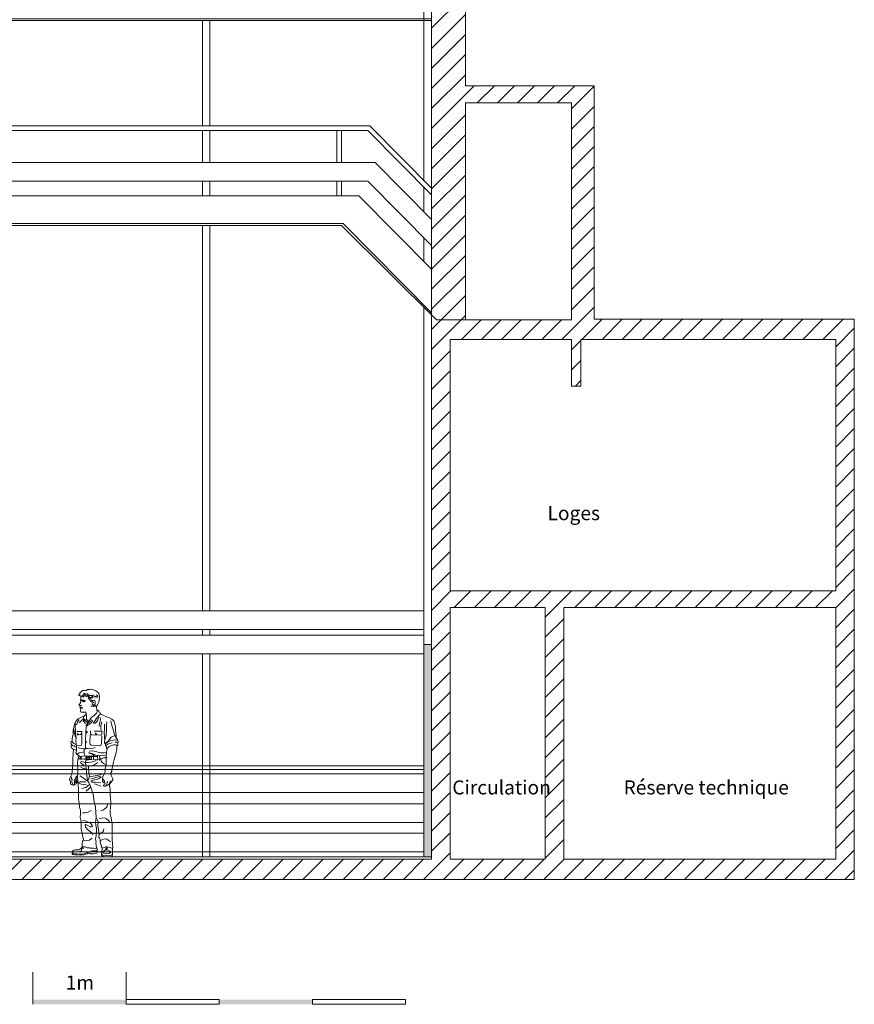
# Model space of a CAD drawing. Units: centimetres. Extents: x -10374 to -7252, y -1322 to 542.
# Drawn here: x -8148 to -7252, y -1322 to -265 of the extents above; entities that cross this region are included whole.
import ezdxf

# ---------------------------------------------------------------- set-up
doc = ezdxf.new("R2010")
doc.units = ezdxf.units.CM
doc.header["$LTSCALE"] = 0.508
for name, color, linetype, lineweight in [('legende', 7, 'Continuous', 5), ('Murs', 7, 'Continuous', 35), ('P1-Layer 1', 7, 'Continuous', 18), ('passerelles', 7, 'Continuous', 5), ('plancher', 7, 'Continuous', 5), ('portes coulissantes', 7, 'Continuous', 13)]:
    doc.layers.add(name, color=color, linetype=linetype, lineweight=lineweight)
doc.styles.add('Arial', font='arial.ttf')

# ---------------------------------------------------------------- blocks, each defined once
blk = doc.blocks.new('Groupe-108-1')
at = {"layer": 'P1-Layer 1', "color": 5, "lineweight": 5, "true_color": 0x0000ff}
for p, q in [((-2099.1, 686), (-2099.2, 690.5)), ((-2096, 686.1), (-2096.3, 690.9)), ((-2154.6, 685.1), (-2155.5, 686.1)), ((-2136.1, 684.4), (-2133.4, 681.6)), ((-2099.2, 682.2), (-2095.9, 682.2)), ((-2098.9, 684.1), (-2098.9, 681.9)), ((-2098.8, 681.4), (-2095.9, 681.4)), ((-2097.5, 681.4), (-2097.5, 679.8)), ((-2097.2, 681), (-2097.2, 679.7)), ((-2095.9, 682), (-2095.9, 684.7)), ((-2073, 679.9), (-2078.3, 671.6))]:
    blk.add_line(p, q, dxfattribs=at)
at = {"layer": 'P1-Layer 1', "color": 5, "lineweight": 5, "true_color": 0x0000ff, "flags": 128}
for points in [[(-2145.1, 693.6), (-2143.1, 696.8), (-2143.1, 696.8), (-2141.9, 700.1), (-2141.9, 700.1), (-2140.7, 703.2), (-2140.7, 703.2), (-2139.3, 705.8), (-2139.3, 705.8), (-2137.3, 707.9), (-2137.3, 707.9), (-2133.8, 709.2), (-2133.8, 709.2), (-2131.1, 709.7), (-2131.1, 709.7), (-2127.7, 709.9), (-2127.7, 709.9), (-2124.3, 710.1), (-2124.3, 710.1), (-2121.8, 710.4), (-2121.8, 710.4), (-2120.5, 710.4)], [(-2137.4, 704.7), (-2135, 705.1), (-2135, 705.1), (-2130.4, 706.6), (-2130.4, 706.6), (-2125.5, 708), (-2125.5, 708), (-2122.2, 708.8), (-2122.2, 708.8), (-2119, 710.7), (-2119, 710.7), (-2117, 712), (-2117, 712), (-2115.2, 712.5), (-2115.2, 712.5), (-2114.3, 712.2), (-2114.3, 712.2), (-2114.7, 711.3), (-2114.7, 711.3), (-2114.8, 710), (-2114.8, 710), (-2114.6, 709.2), (-2114.6, 709.2), (-2114.5, 710.8), (-2114.5, 710.8), (-2114, 712.2), (-2114, 712.2), (-2112.6, 712.4), (-2112.6, 712.4), (-2111.4, 712.3), (-2111.4, 712.3), (-2110.9, 711.9), (-2110.9, 711.9), (-2110.7, 711.3), (-2110.7, 711.3), (-2111.4, 711.1), (-2111.4, 711.1), (-2111.8, 709.8), (-2111.8, 709.8), (-2111.7, 708.1), (-2111.7, 708.1), (-2111.3, 706.4), (-2111.3, 706.4), (-2110.7, 704.9), (-2110.7, 704.9), (-2109.4, 702.8), (-2109.4, 702.8), (-2108.4, 701.4), (-2108.4, 701.4), (-2107.7, 700.9), (-2107.7, 700.9), (-2108.3, 700.2), (-2108.3, 700.2), (-2109.1, 700), (-2109.1, 700), (-2110.2, 699.6), (-2110.2, 699.6), (-2111.7, 700.6), (-2111.7, 700.6), (-2112.5, 701.5), (-2112.5, 701.5), (-2113.1, 703.4), (-2113.1, 703.4), (-2113.7, 706.3)], [(-2110.2, 699.7), (-2110.7, 699), (-2110.7, 699), (-2111.7, 698.9), (-2111.7, 698.9), (-2112.9, 699.1), (-2112.9, 699.1), (-2114.6, 701.3), (-2114.6, 701.3), (-2115.9, 703.9), (-2115.9, 703.9), (-2116.5, 706.1), (-2116.5, 706.1), (-2117, 708.3), (-2117, 708.3), (-2116.8, 710.7)], [(-2110.8, 711.3), (-2107.2, 711.2), (-2107.2, 711.2), (-2102, 710.1), (-2102, 710.1), (-2095.8, 708.4), (-2095.8, 708.4), (-2090.2, 706.8), (-2090.2, 706.8), (-2086.8, 706.1), (-2086.8, 706.1), (-2083.5, 705.8), (-2083.5, 705.8), (-2081.6, 704.9), (-2081.6, 704.9), (-2078.7, 705.3), (-2078.7, 705.3), (-2075.3, 707), (-2075.3, 707), (-2074, 706.9), (-2074, 706.9), (-2070.1, 704)], [(-2120.9, 707.7), (-2120.7, 706.7), (-2120.7, 706.7), (-2119.9, 705.3), (-2119.9, 705.3), (-2118.1, 703.8), (-2118.1, 703.8), (-2116.1, 702.1), (-2116.1, 702.1), (-2114.8, 701.2), (-2114.8, 701.2), (-2113.8, 699.5), (-2113.8, 699.5), (-2113.2, 698.7), (-2113.2, 698.7), (-2113.7, 698.1), (-2113.7, 698.1), (-2114.8, 698.1), (-2114.8, 698.1), (-2117.5, 698.5), (-2117.5, 698.5), (-2119.7, 699.3), (-2119.7, 699.3), (-2122.9, 699.8), (-2122.9, 699.8), (-2128.3, 700.1), (-2128.3, 700.1), (-2132, 700.3), (-2132, 700.3), (-2135.5, 700.5), (-2135.5, 700.5), (-2136.3, 700.1)], [(-2134.2, 666.9), (-2131.2, 666.5), (-2131.2, 666.5), (-2126.9, 666.8), (-2126.9, 666.8), (-2123.1, 667), (-2123.1, 667), (-2119.6, 667.4), (-2119.6, 667.4), (-2115.9, 667.2), (-2115.9, 667.2), (-2112.5, 667.7), (-2112.5, 667.7), (-2110.7, 667.9), (-2110.7, 667.9), (-2107.8, 668), (-2107.8, 668), (-2105, 667.8), (-2105, 667.8), (-2103.1, 667.3), (-2103.1, 667.3), (-2101.5, 668.2), (-2101.5, 668.2), (-2100.1, 670), (-2100.1, 670), (-2099.3, 671.4), (-2099.3, 671.4), (-2099.4, 674.8), (-2099.4, 674.8), (-2099.7, 677.4), (-2099.7, 677.4), (-2099.6, 678.7), (-2099.6, 678.7), (-2099.4, 680.9), (-2099.4, 680.9), (-2099.6, 683.5), (-2099.6, 683.5), (-2100, 685.6), (-2100, 685.6), (-2100.3, 686.7), (-2100.3, 686.7), (-2100.5, 687.8), (-2100.5, 687.8), (-2101.1, 686.3), (-2101.1, 686.3), (-2102, 684.5), (-2102, 684.5), (-2102.7, 681.6), (-2102.7, 681.6), (-2103, 680.9), (-2103, 680.9), (-2103.1, 682), (-2103.1, 682), (-2102.5, 684.3), (-2102.5, 684.3), (-2101.7, 686.5), (-2101.7, 686.5), (-2100.5, 688.6), (-2100.5, 688.6), (-2100.2, 691.3), (-2100.2, 691.3), (-2099.9, 693.6), (-2099.9, 693.6), (-2100.2, 695.5), (-2100.2, 695.5), (-2100.5, 698.3), (-2100.5, 698.3), (-2100.8, 700.1)], [(-2133.7, 697.9), (-2128.6, 697.9), (-2128.6, 697.9), (-2124.4, 697.7), (-2124.4, 697.7), (-2120.7, 697.8), (-2120.7, 697.8), (-2118, 698.1), (-2118, 698.1), (-2116.9, 698.4)], [(-2107.6, 700.8), (-2103.3, 700.1), (-2103.3, 700.1), (-2098.4, 699.9), (-2098.4, 699.9), (-2094.2, 699.9), (-2094.2, 699.9), (-2090.6, 699.7), (-2090.6, 699.7), (-2087.1, 699), (-2087.1, 699), (-2085, 698.4), (-2085, 698.4), (-2082.9, 698.7), (-2082.9, 698.7), (-2080.2, 697.6), (-2080.2, 697.6), (-2076.9, 696), (-2076.9, 696), (-2075, 695.7), (-2075, 695.7), (-2072.6, 695.8)], [(-2103.6, 700.1), (-2103.2, 697.6), (-2103.2, 697.6), (-2103.2, 694.7), (-2103.2, 694.7), (-2103.4, 692.1), (-2103.4, 692.1), (-2104.1, 689.8), (-2104.1, 689.8), (-2104.8, 686.7), (-2104.8, 686.7), (-2105.1, 684.7), (-2105.1, 684.7), (-2104.9, 681.6)], [(-2096.5, 693), (-2096.8, 694.8), (-2096.8, 694.8), (-2097.8, 696.8), (-2097.8, 696.8), (-2097.6, 699.5), (-2097.6, 699.5), (-2098.2, 700.9)], [(-2095.8, 693.9), (-2094.1, 694.4), (-2094.1, 694.4), (-2092.8, 695.5), (-2092.8, 695.5), (-2091.7, 696.9), (-2091.7, 696.9), (-2091.1, 698.2), (-2091.1, 698.2), (-2090.7, 699.2)], [(-2069.3, 697.3), (-2069.1, 698.2), (-2069.1, 698.2), (-2070.6, 698.5), (-2070.6, 698.5), (-2072.8, 698.1), (-2072.8, 698.1), (-2074.9, 696.6)], [(-2072.9, 704.4), (-2069.5, 702.9), (-2069.5, 702.9), (-2068.2, 701.4), (-2068.2, 701.4), (-2068.2, 700.3)], [(-2072.5, 701.3), (-2068.3, 700.3), (-2068.3, 700.3), (-2067.4, 699.3), (-2067.4, 699.3), (-2067.3, 697.6), (-2067.3, 697.6), (-2068.4, 696.6)], [(-2072.2, 695.7), (-2071.2, 696.9), (-2071.2, 696.9), (-2071, 698.3)], [(-2069.5, 702.9), (-2069.9, 703.8), (-2069.9, 703.8), (-2067.8, 703.5), (-2067.8, 703.5), (-2064, 704), (-2064, 704), (-2059.1, 704), (-2059.1, 704), (-2053.8, 704.3), (-2053.8, 704.3), (-2050, 704.9), (-2050, 704.9), (-2043.1, 704.3)], [(-2047.8, 701.2), (-2044.7, 700.5), (-2044.7, 700.5), (-2043, 698.5), (-2043, 698.5), (-2041.4, 696.2), (-2041.4, 696.2), (-2040.9, 693.9)], [(-2042.4, 704.2), (-2037.4, 704), (-2037.4, 704), (-2033.2, 705.2), (-2033.2, 705.2), (-2026.6, 706.2), (-2026.6, 706.2), (-2017.5, 706.1), (-2017.5, 706.1), (-2014.3, 706.1)], [(-2032.6, 692.2), (-2033.1, 694.8), (-2033.1, 694.8), (-2033.3, 697.8), (-2033.3, 697.8), (-2032.2, 700.3), (-2032.2, 700.3), (-2030.6, 702.1), (-2030.6, 702.1), (-2029, 703.5)], [(-2014.2, 691.8), (-2012.5, 691.8), (-2012.5, 691.8), (-2011.4, 692.5), (-2011.4, 692.5), (-2009.9, 693.3), (-2009.9, 693.3), (-2009, 693.4), (-2009, 693.4), (-2007.4, 693.2), (-2007.4, 693.2), (-2005.7, 693.6), (-2005.7, 693.6), (-2003.8, 694.4), (-2003.8, 694.4), (-2002, 694.9), (-2002, 694.9), (-2001, 695.4), (-2001, 695.4), (-2000.6, 695.9), (-2000.6, 695.9), (-2001.6, 697.6), (-2001.6, 697.6), (-2002, 699.3), (-2002, 699.3), (-2002.2, 700.8), (-2002.2, 700.8), (-2001.6, 703.5), (-2001.6, 703.5), (-2000.6, 706.1), (-2000.6, 706.1), (-2000.3, 706.6), (-2000.3, 706.6), (-2001.2, 707), (-2001.2, 707), (-2005.4, 706.7), (-2005.4, 706.7), (-2010.5, 706.2), (-2010.5, 706.2), (-2013.5, 706.1)], [(-2008.6, 693.4), (-2010, 695.9), (-2010, 695.9), (-2010.7, 698.5), (-2010.7, 698.5), (-2010.5, 700.5), (-2010.5, 700.5), (-2009.8, 701.7), (-2009.8, 701.7), (-2008.3, 703.4), (-2008.3, 703.4), (-2007.9, 704.6)], [(-2002.2, 700.5), (-2000.1, 700.3), (-2000.1, 700.3), (-1999.1, 700.1), (-1999.1, 700.1), (-1998.9, 699.1), (-1998.9, 699.1), (-1997.9, 697.6), (-1997.9, 697.6), (-1997.2, 696.5), (-1997.2, 696.5), (-1996.1, 696.1), (-1996.1, 696.1), (-1995.2, 697.1), (-1995.2, 697.1), (-1994.6, 700), (-1994.6, 700), (-1995, 703), (-1995, 703), (-1996.1, 704.3), (-1996.1, 704.3), (-1997.6, 704.2), (-1997.6, 704.2), (-1998.4, 702.3), (-1998.4, 702.3), (-1999.1, 700.6)], [(-2000.8, 698.9), (-2001.2, 700.5), (-2001.2, 700.5), (-2000.7, 701.6)], [(-2000.5, 695.6), (-1998.9, 695.4), (-1998.9, 695.4), (-1997.3, 694.9), (-1997.3, 694.9), (-1996, 694.5), (-1996, 694.5), (-1994.5, 694.8), (-1994.5, 694.8), (-1993.2, 695.9), (-1993.2, 695.9), (-1992.6, 697.6), (-1992.6, 697.6), (-1992.8, 699.8), (-1992.8, 699.8), (-1992.6, 701.9), (-1992.6, 701.9), (-1992.7, 703.8), (-1992.7, 703.8), (-1993.2, 705.7), (-1993.2, 705.7), (-1994.3, 706.7), (-1994.3, 706.7), (-1996.1, 706.6), (-1996.1, 706.6), (-1998.2, 706.5), (-1998.2, 706.5), (-2000.2, 706.5)], [(-1999.7, 698.9), (-2000, 700), (-2000, 700), (-1999.5, 701.6)], [(-1994.5, 694.6), (-1993.3, 694.6), (-1993.3, 694.6), (-1992.4, 695.1), (-1992.4, 695.1), (-1991.9, 696.8), (-1991.9, 696.8), (-1991.4, 698.8), (-1991.4, 698.8), (-1991.3, 701.2), (-1991.3, 701.2), (-1991.5, 704.7), (-1991.5, 704.7), (-1992.3, 706.2), (-1992.3, 706.2), (-1993.6, 706.7)], [(-2165.2, 671.8), (-2165, 671.2), (-2165, 671.2), (-2164.3, 671.1), (-2164.3, 671.1), (-2164.6, 670.6), (-2164.6, 670.6), (-2165.4, 670.5), (-2165.4, 670.5), (-2166.6, 670.7), (-2166.6, 670.7), (-2166.8, 671.5), (-2166.8, 671.5), (-2167.3, 671.4), (-2167.3, 671.4), (-2168.6, 672.9), (-2168.6, 672.9), (-2168.8, 673.6), (-2168.8, 673.6), (-2169.4, 673.8), (-2169.4, 673.8), (-2169.9, 674.2), (-2169.9, 674.2), (-2170.1, 676.3), (-2170.1, 676.3), (-2169.5, 677), (-2169.5, 677), (-2170.1, 677.6), (-2170.1, 677.6), (-2170.1, 678.5), (-2170.1, 678.5), (-2170.6, 678.9), (-2170.6, 678.9), (-2171.1, 679.3), (-2171.1, 679.3), (-2171.1, 680.1), (-2171.1, 680.1), (-2171.1, 681.3), (-2171.1, 681.3), (-2171.2, 682.7), (-2171.2, 682.7), (-2171.3, 684), (-2171.3, 684), (-2171, 685.4), (-2171, 685.4), (-2170.2, 687), (-2170.2, 687), (-2169.5, 688.7), (-2169.5, 688.7), (-2168.4, 690.5), (-2168.4, 690.5), (-2167.1, 691.8), (-2167.1, 691.8), (-2165.4, 692.3), (-2165.4, 692.3), (-2164, 692.5), (-2164, 692.5), (-2162.1, 692.6), (-2162.1, 692.6), (-2160.4, 692.4), (-2160.4, 692.4), (-2159.3, 692.2), (-2159.3, 692.2), (-2157.5, 691.8), (-2157.5, 691.8), (-2156, 691.1), (-2156, 691.1), (-2154.5, 690.4), (-2154.5, 690.4), (-2153.7, 689.9), (-2153.7, 689.9), (-2153, 689.4), (-2153, 689.4), (-2152.7, 688.5), (-2152.7, 688.5), (-2153.1, 688), (-2153.1, 688), (-2153.9, 688.4), (-2153.9, 688.4), (-2153.6, 687.9), (-2153.6, 687.9), (-2153.6, 687.2), (-2153.6, 687.2), (-2153.7, 686.9), (-2153.7, 686.9), (-2153.1, 687), (-2153.1, 687), (-2152.9, 686.4), (-2152.9, 686.4), (-2153, 685.8), (-2153, 685.8), (-2153.3, 685.5)], [(-2165.8, 689.6), (-2165, 689.9), (-2165, 689.9), (-2164.3, 690.4), (-2164.3, 690.4), (-2163.4, 690.7), (-2163.4, 690.7), (-2162.7, 690.4), (-2162.7, 690.4), (-2162.7, 689.5), (-2162.7, 689.5), (-2163.3, 688.9), (-2163.3, 688.9), (-2163.9, 688.5), (-2163.9, 688.5), (-2163.3, 688.1), (-2163.3, 688.1), (-2163.2, 687.4), (-2163.2, 687.4), (-2163.9, 686.9), (-2163.9, 686.9), (-2164.8, 686.4), (-2164.8, 686.4), (-2165.5, 686)], [(-2158.4, 684.3), (-2159.2, 684.9), (-2159.2, 684.9), (-2159.4, 685.6), (-2159.4, 685.6), (-2159.5, 686.4), (-2159.5, 686.4), (-2159.3, 687), (-2159.3, 687), (-2158.8, 687.5), (-2158.8, 687.5), (-2157.8, 687.9), (-2157.8, 687.9), (-2156.8, 687.9), (-2156.8, 687.9), (-2155.8, 687.8), (-2155.8, 687.8), (-2154.8, 687.2), (-2154.8, 687.2), (-2154.1, 686.5), (-2154.1, 686.5), (-2153.6, 686.1), (-2153.6, 686.1), (-2153.1, 685.2), (-2153.1, 685.2), (-2152.9, 684.3), (-2152.9, 684.3), (-2153.2, 683.8), (-2153.2, 683.8), (-2153.8, 683.5)], [(-2152.9, 689.4), (-2151.4, 689.4), (-2151.4, 689.4), (-2150.1, 689.8), (-2150.1, 689.8), (-2148.6, 689.8), (-2148.6, 689.8), (-2147.7, 690.1)], [(-2131.9, 678.8), (-2133.5, 679.4), (-2133.5, 679.4), (-2135.7, 681.1), (-2135.7, 681.1), (-2136.4, 682.4), (-2136.4, 682.4), (-2137.5, 683.5), (-2137.5, 683.5), (-2138.7, 684), (-2138.7, 684), (-2138.3, 684.6), (-2138.3, 684.6), (-2136.6, 685.3), (-2136.6, 685.3), (-2135.6, 685.8), (-2135.6, 685.8), (-2135, 686.2), (-2135, 686.2), (-2135.9, 686.9), (-2135.9, 686.9), (-2137.7, 687.8), (-2137.7, 687.8), (-2139.6, 689), (-2139.6, 689), (-2141.8, 690.9), (-2141.8, 690.9), (-2143.4, 692.2), (-2143.4, 692.2), (-2144.4, 692.9), (-2144.4, 692.9), (-2145.4, 693.6), (-2145.4, 693.6), (-2146.2, 693.3), (-2146.2, 693.3), (-2146.5, 692.7), (-2146.5, 692.7), (-2148, 691.8), (-2148, 691.8), (-2148.7, 691.2), (-2148.7, 691.2), (-2149.1, 690.2), (-2149.1, 690.2), (-2149.2, 689.8)], [(-2116.5, 677.6), (-2132, 678.4), (-2132, 678.4), (-2133.8, 679.1), (-2133.8, 679.1), (-2136.4, 680.5), (-2136.4, 680.5), (-2138.3, 682), (-2138.3, 682), (-2140.2, 683.2), (-2140.2, 683.2), (-2141.5, 684.5), (-2141.5, 684.5), (-2142.9, 686.5), (-2142.9, 686.5), (-2144.2, 688.1), (-2144.2, 688.1), (-2145.9, 689.7), (-2145.9, 689.7), (-2147.4, 690.2)], [(-2141.3, 693.4), (-2138.4, 693.7), (-2138.4, 693.7), (-2135.8, 693.1), (-2135.8, 693.1), (-2134.1, 692.5), (-2134.1, 692.5), (-2131.5, 692.1)], [(-2140.9, 691.6), (-2138.4, 691), (-2138.4, 691), (-2136.7, 689.9), (-2136.7, 689.9), (-2135.1, 688.4), (-2135.1, 688.4), (-2134.6, 686.7)], [(-2136.3, 695), (-2134, 694.4), (-2134, 694.4), (-2131.5, 693.9), (-2131.5, 693.9), (-2129.4, 693.9), (-2129.4, 693.9), (-2127.3, 694.3)], [(-2126.6, 682.8), (-2124, 682.9), (-2124, 682.9), (-2123, 683.2), (-2123, 683.2), (-2122.5, 683.9), (-2122.5, 683.9), (-2121.9, 694.1), (-2121.9, 694.1), (-2122.5, 694.7), (-2122.5, 694.7), (-2123.4, 695), (-2123.4, 695), (-2125.5, 695.1), (-2125.5, 695.1), (-2126.2, 695.4), (-2126.2, 695.4), (-2126.4, 686.9)], [(-2124.6, 688.3), (-2123.3, 688.4), (-2123.3, 688.4), (-2123.2, 689.4), (-2123.2, 689.4), (-2124.3, 689.6)], [(-2122.5, 682.6), (-2114, 682.3), (-2114, 682.3), (-2112.1, 682.5), (-2112.1, 682.5), (-2111.4, 683.5), (-2111.4, 683.5), (-2111.1, 689.3), (-2111.1, 689.3), (-2110.7, 692.1), (-2110.7, 692.1), (-2111.2, 694.5), (-2111.2, 694.5), (-2114, 694.7), (-2114, 694.7), (-2121.5, 695)], [(-2108.9, 669.7), (-2108, 671.3), (-2108, 671.3), (-2107.7, 673.5), (-2107.7, 673.5), (-2107.4, 675.6), (-2107.4, 675.6), (-2107.6, 677.6), (-2107.6, 677.6), (-2107.8, 678.9), (-2107.8, 678.9), (-2107.6, 680.3), (-2107.6, 680.3), (-2108, 682.4), (-2108, 682.4), (-2107.8, 684.3), (-2107.8, 684.3), (-2108.9, 687.9)], [(-2100.1, 690.4), (-2098.9, 690.6), (-2098.9, 690.6), (-2096.7, 690.8), (-2096.7, 690.8), (-2095.6, 690.8), (-2095.6, 690.8), (-2095.3, 691.3)], [(-2099.9, 693), (-2099.7, 692.7), (-2099.7, 692.7), (-2097.3, 692.9), (-2097.3, 692.9), (-2095.9, 693), (-2095.9, 693), (-2095.3, 692.2)], [(-2094.9, 689.2), (-2093.1, 683.8), (-2093.1, 683.8), (-2092.8, 680.5), (-2092.8, 680.5), (-2092.7, 676.8), (-2092.7, 676.8), (-2094.3, 672.5)], [(-2088.7, 682.3), (-2089.8, 686.6), (-2089.8, 686.6), (-2092.6, 691)], [(-2077.7, 682.3), (-2078.2, 685.7), (-2078.2, 685.7), (-2078.9, 690.2), (-2078.9, 690.2), (-2080, 694.6)], [(-2075.3, 683.3), (-2075.4, 685.5), (-2075.4, 685.5), (-2076.8, 689.6), (-2076.8, 689.6), (-2077.6, 693.1), (-2077.6, 693.1), (-2077.3, 694.4), (-2077.3, 694.4), (-2075.5, 692.3), (-2075.5, 692.3), (-2074.4, 689.6), (-2074.4, 689.6), (-2074, 687.4), (-2074, 687.4), (-2073.6, 685.5), (-2073.6, 685.5), (-2073.1, 684), (-2073.1, 684), (-2072.5, 683.7), (-2072.5, 683.7), (-2071.5, 684.6), (-2071.5, 684.6), (-2071.5, 688.4), (-2071.5, 688.4), (-2071.4, 691.2), (-2071.4, 691.2), (-2070.8, 694)], [(-2069.7, 687.3), (-2068.7, 690.3), (-2068.7, 690.3), (-2067.3, 694)], [(-2063, 684.4), (-2056.9, 686.1), (-2056.9, 686.1), (-2052.1, 686.4), (-2052.1, 686.4), (-2044.8, 688.2), (-2044.8, 688.2), (-2039.3, 688.7), (-2039.3, 688.7), (-2033.8, 688.9), (-2033.8, 688.9), (-2030.7, 690.4), (-2030.7, 690.4), (-2028.9, 691.2), (-2028.9, 691.2), (-2025.4, 691), (-2025.4, 691), (-2022.2, 691.2), (-2022.2, 691.2), (-2018.5, 691.9), (-2018.5, 691.9), (-2015.6, 692.1), (-2015.6, 692.1), (-2014.1, 691.9)], [(-2033.5, 688.9), (-2031, 688.7), (-2031, 688.7), (-2028.3, 688.3), (-2028.3, 688.3), (-2025.3, 688.6), (-2025.3, 688.6), (-2021.9, 689.4), (-2021.9, 689.4), (-2018.6, 689.4), (-2018.6, 689.4), (-2014.3, 688.9)], [(-2015.9, 692.7), (-2018, 695.7), (-2018, 695.7), (-2019.4, 696.9), (-2019.4, 696.9), (-2021.4, 697.4)], [(-2014.6, 674.4), (-2012.5, 674.7), (-2012.5, 674.7), (-2010.1, 675.4), (-2010.1, 675.4), (-2008.9, 675.2), (-2008.9, 675.2), (-2008.1, 674.3), (-2008.1, 674.3), (-2006.2, 673.9), (-2006.2, 673.9), (-2003.5, 674.1), (-2003.5, 674.1), (-2002.2, 674.7), (-2002.2, 674.7), (-2002.1, 677.3), (-2002.1, 677.3), (-2001, 679.5), (-2001, 679.5), (-2001.1, 681.8), (-2001.1, 681.8), (-2000.6, 682.5), (-2000.6, 682.5), (-2000.8, 686), (-2000.8, 686), (-2000.3, 688), (-2000.3, 688), (-2001.1, 689.4), (-2001.1, 689.4), (-2003.8, 689.1), (-2003.8, 689.1), (-2006, 688.6), (-2006, 688.6), (-2007.4, 689.1), (-2007.4, 689.1), (-2010.5, 688.4), (-2010.5, 688.4), (-2014, 689)], [(-1997.9, 663.8), (-1996.9, 663.7), (-1996.9, 663.7), (-1995.7, 663.6), (-1995.7, 663.6), (-1994.9, 664.8), (-1994.9, 664.8), (-1994.6, 667.9), (-1994.6, 667.9), (-1994.3, 671.1), (-1994.3, 671.1), (-1994.4, 674.1), (-1994.4, 674.1), (-1994.8, 676.3), (-1994.8, 676.3), (-1995.8, 678.8), (-1995.8, 678.8), (-1996.9, 681.2), (-1996.9, 681.2), (-1997.3, 682.9), (-1997.3, 682.9), (-1997.7, 685.2), (-1997.7, 685.2), (-1997.9, 687.9), (-1997.9, 687.9), (-1998, 689.3), (-1998, 689.3), (-1998.5, 690), (-1998.5, 690), (-2000.1, 690), (-2000.1, 690), (-2001, 689.4)], [(-1998.2, 690), (-1996.6, 690.1), (-1996.6, 690.1), (-1995.5, 689.6), (-1995.5, 689.6), (-1995, 688.4), (-1995, 688.4), (-1994.8, 686.1), (-1994.8, 686.1), (-1994.6, 683.8), (-1994.6, 683.8), (-1994.5, 682.5), (-1994.5, 682.5), (-1995.3, 682.5), (-1995.3, 682.5), (-1995.5, 681.8), (-1995.5, 681.8), (-1995.2, 680.6), (-1995.2, 680.6), (-1994.6, 679.4), (-1994.6, 679.4), (-1994.2, 678.1), (-1994.2, 678.1), (-1993.5, 676.1), (-1993.5, 676.1), (-1993.1, 671.8), (-1993.1, 671.8), (-1993.4, 668.6), (-1993.4, 668.6), (-1993.6, 665.7), (-1993.6, 665.7), (-1994, 664), (-1994, 664), (-1994.6, 663.3), (-1994.6, 663.3), (-1995.6, 663.4)], [(-2167.2, 675.9), (-2165.9, 676.8), (-2165.9, 676.8), (-2164.3, 676.8), (-2164.3, 676.8), (-2163.5, 677)], [(-2166.7, 679), (-2164.3, 679.3), (-2164.3, 679.3), (-2162.9, 679.1), (-2162.9, 679.1), (-2163.8, 678.5), (-2163.8, 678.5), (-2163.8, 677.9), (-2163.8, 677.9), (-2164.5, 677.6), (-2164.5, 677.6), (-2165.3, 677.4), (-2165.3, 677.4), (-2166.1, 677.2), (-2166.1, 677.2), (-2167.1, 677.3)], [(-2166.7, 680.1), (-2165.2, 680.4), (-2165.2, 680.4), (-2164.5, 680.3), (-2164.5, 680.3), (-2163.6, 680.5), (-2163.6, 680.5), (-2162.9, 680.8), (-2162.9, 680.8), (-2162.1, 680.9), (-2162.1, 680.9), (-2161.7, 681.9), (-2161.7, 681.9), (-2161.3, 682.5), (-2161.3, 682.5), (-2161.1, 683.3), (-2161.1, 683.3), (-2160.7, 683.9)], [(-2164.5, 685.5), (-2163.9, 685.3), (-2163.9, 685.3), (-2164.5, 684.7), (-2164.5, 684.7), (-2164.6, 684.1), (-2164.6, 684.1), (-2164.3, 683.6), (-2164.3, 683.6), (-2164.8, 682.9), (-2164.8, 682.9), (-2164.8, 682.3), (-2164.8, 682.3), (-2165.2, 681.7), (-2165.2, 681.7), (-2164.5, 681.6), (-2164.5, 681.6), (-2163.6, 681.5)], [(-2163.5, 684.7), (-2162.8, 685.5), (-2162.8, 685.5), (-2162.2, 685.8)], [(-2163.3, 681.4), (-2162.6, 682), (-2162.6, 682), (-2162.4, 682.9), (-2162.4, 682.9), (-2161.9, 683.4)], [(-2163.1, 683.5), (-2162.6, 684.5), (-2162.6, 684.5), (-2161.7, 684.9)], [(-2161.9, 680.5), (-2161, 680.9), (-2161, 680.9), (-2160.6, 681.5), (-2160.6, 681.5), (-2160.1, 682.6), (-2160.1, 682.6), (-2159.6, 682.3), (-2159.6, 682.3), (-2159.3, 682.6), (-2159.3, 682.6), (-2158.9, 683), (-2158.9, 683), (-2158.2, 683.2), (-2158.2, 683.2), (-2158.1, 683.8), (-2158.1, 683.8), (-2158.7, 684), (-2158.7, 684), (-2159.5, 684)], [(-2160, 672.9), (-2159.6, 673.8), (-2159.6, 673.8), (-2159.6, 674.8), (-2159.6, 674.8), (-2159.8, 676), (-2159.8, 676), (-2159.3, 677), (-2159.3, 677), (-2159, 677.5)], [(-2158.9, 674), (-2158.4, 674.1), (-2158.4, 674.1), (-2158.4, 674.7), (-2158.4, 674.7), (-2158.1, 674.9), (-2158.1, 674.9), (-2158, 675.4), (-2158, 675.4), (-2158.1, 676.1), (-2158.1, 676.1), (-2158.4, 676.2), (-2158.4, 676.2), (-2158.4, 676.5), (-2158.4, 676.5), (-2158.2, 677.1), (-2158.2, 677.1), (-2158.5, 677), (-2158.5, 677), (-2158.9, 676.5), (-2158.9, 676.5), (-2159, 676.1), (-2159, 676.1), (-2159.2, 675.6), (-2159.2, 675.6), (-2159.1, 674.9), (-2159.1, 674.9), (-2159.1, 674.2), (-2159.1, 674.2), (-2159.1, 674), (-2159.1, 674), (-2159.1, 674), (-2159.1, 674), (-2159.3, 673.3), (-2159.3, 673.3), (-2159.8, 672.8)], [(-2155.5, 684.4), (-2155.5, 685.1), (-2155.5, 685.1), (-2156.8, 684.9), (-2156.8, 684.9), (-2157.2, 684.9), (-2157.2, 684.9), (-2157.9, 685.1), (-2157.9, 685.1), (-2157.9, 685.5), (-2157.9, 685.5), (-2157.5, 686), (-2157.5, 686), (-2156.9, 686.3)], [(-2151, 672.1), (-2150.3, 672.4), (-2150.3, 672.4), (-2149.8, 672.4), (-2149.8, 672.4), (-2149.2, 672.3), (-2149.2, 672.3), (-2148.6, 672.1), (-2148.6, 672.1), (-2147.9, 671.9), (-2147.9, 671.9), (-2147.2, 672.2), (-2147.2, 672.2), (-2146.9, 672.8), (-2146.9, 672.8), (-2146.7, 673.5), (-2146.7, 673.5), (-2146.7, 674.4), (-2146.7, 674.4), (-2146.7, 675.7), (-2146.7, 675.7), (-2146.7, 676.8), (-2146.7, 676.8), (-2146.6, 678)], [(-2146.6, 678), (-2144.8, 678.3), (-2144.8, 678.3), (-2143.3, 678.6), (-2143.3, 678.6), (-2141.5, 678.8), (-2141.5, 678.8), (-2140.3, 678.8)], [(-2145.6, 678.2), (-2144, 677.6), (-2144, 677.6), (-2143.2, 676.6), (-2143.2, 676.6), (-2142.2, 675.9), (-2142.2, 675.9), (-2141.2, 675.6), (-2141.2, 675.6), (-2139.6, 675.5), (-2139.6, 675.5), (-2137.9, 675.3), (-2137.9, 675.3), (-2136.8, 674.9), (-2136.8, 674.9), (-2136.6, 675.1), (-2136.6, 675.1), (-2137.3, 675.9), (-2137.3, 675.9), (-2138.3, 676.3), (-2138.3, 676.3), (-2139.2, 676.9), (-2139.2, 676.9), (-2139.3, 677.1), (-2139.3, 677.1), (-2137.7, 677.1), (-2137.7, 677.1), (-2137.1, 678.1), (-2137.1, 678.1), (-2136, 679.1), (-2136, 679.1), (-2135.7, 679.7)], [(-2140.2, 678.8), (-2139.1, 678.8), (-2139.1, 678.8), (-2138.2, 679.5), (-2138.2, 679.5), (-2137.2, 680), (-2137.2, 680), (-2136.7, 680.5)], [(-2137.7, 676.2), (-2135.7, 676.6), (-2135.7, 676.6), (-2134.4, 677.7)], [(-2133.8, 679.9), (-2133.3, 680.4), (-2133.3, 680.4), (-2132.1, 680.1), (-2132.1, 680.1), (-2132, 679.7), (-2132, 679.7), (-2133.4, 679.8)], [(-2126.3, 678.5), (-2125.6, 679.4), (-2125.6, 679.4), (-2124.6, 679.2), (-2124.6, 679.2), (-2124.6, 678.5), (-2124.6, 678.5), (-2126.1, 678.5)], [(-2116.2, 677.7), (-2110.7, 677.5), (-2110.7, 677.5), (-2107.7, 677.5), (-2107.7, 677.5), (-2106.5, 676.1), (-2106.5, 676.1), (-2104.9, 676), (-2104.9, 676), (-2103.8, 676.3), (-2103.8, 676.3), (-2101.7, 676), (-2101.7, 676), (-2100.1, 676.8)], [(-2115.4, 678), (-2114.2, 678), (-2114.2, 678), (-2114.1, 678.8), (-2114.1, 678.8), (-2115, 678.9)], [(-2099.3, 680.8), (-2099.4, 678.2), (-2099.4, 678.2), (-2098.3, 677.8), (-2098.3, 677.8), (-2096.3, 677.9), (-2096.3, 677.9), (-2095.3, 678.6), (-2095.3, 678.6), (-2095.5, 680.8), (-2095.5, 680.8), (-2095.8, 681.8)], [(-2099.2, 684.4), (-2099.2, 685.8), (-2099.2, 685.8), (-2098.4, 686.1), (-2098.4, 686.1), (-2096.8, 686), (-2096.8, 686), (-2095.8, 686.3)], [(-2099.2, 684.4), (-2097.8, 684.1), (-2097.8, 684.1), (-2096.4, 684.3), (-2096.4, 684.3), (-2095.7, 684.4)], [(-2098.8, 680.8), (-2098.8, 679.2), (-2098.8, 679.2), (-2097.6, 678.8), (-2097.6, 678.8), (-2096.5, 679.1), (-2096.5, 679.1), (-2095.9, 679.8), (-2095.9, 679.8), (-2095.9, 681)], [(-2096.5, 673.5), (-2096.3, 675.7), (-2096.3, 675.7), (-2096.4, 677.4), (-2096.4, 677.4), (-2096.1, 678.3)], [(-2095.4, 678.3), (-2093.5, 677.7), (-2093.5, 677.7), (-2089.1, 678.1), (-2089.1, 678.1), (-2084.8, 678.5), (-2084.8, 678.5), (-2081, 678.6), (-2081, 678.6), (-2076.6, 679.4), (-2076.6, 679.4), (-2073.1, 679.9), (-2073.1, 679.9), (-2071.3, 681.1), (-2071.3, 681.1), (-2068.1, 682.5), (-2068.1, 682.5), (-2063.2, 684.4)], [(-2088.3, 680.9), (-2082.1, 681.3), (-2082.1, 681.3), (-2078, 681.9), (-2078, 681.9), (-2073.9, 680.4)], [(-2087.6, 672.7), (-2086.3, 675.2), (-2086.3, 675.2), (-2086, 678.9)], [(-2071.8, 677.9), (-2071.9, 674.5), (-2071.9, 674.5), (-2072, 672), (-2072, 672), (-2071.7, 670.4), (-2071.7, 670.4), (-2070.6, 670.6), (-2070.6, 670.6), (-2069.5, 672.9), (-2069.5, 672.9), (-2069.1, 675.6), (-2069.1, 675.6), (-2069.3, 678.5)], [(-2068.7, 681.9), (-2068.3, 680.9), (-2068.3, 680.9), (-2066.2, 678.8), (-2066.2, 678.8), (-2065.1, 674.9), (-2065.1, 674.9), (-2064.7, 673.5)], [(-2066.1, 683.1), (-2064.3, 681.3), (-2064.3, 681.3), (-2062, 678.2)], [(-2041.1, 683.7), (-2039.4, 680.3), (-2039.4, 680.3), (-2038.6, 676.8), (-2038.6, 676.8), (-2038.5, 674.4)], [(-2030.4, 674.4), (-2030.2, 677.3), (-2030.2, 677.3), (-2028.8, 680.7), (-2028.8, 680.7), (-2027.2, 683.2), (-2027.2, 683.2), (-2025.2, 684.6), (-2025.2, 684.6), (-2023.9, 685.1), (-2023.9, 685.1), (-2023.6, 684.3), (-2023.6, 684.3), (-2023.8, 682.5), (-2023.8, 682.5), (-2024.9, 680), (-2024.9, 680), (-2026, 677.8), (-2026, 677.8), (-2025.6, 677.1), (-2025.6, 677.1), (-2023.4, 677.7), (-2023.4, 677.7), (-2020.8, 679.9), (-2020.8, 679.9), (-2018.1, 682.9), (-2018.1, 682.9), (-2015.3, 685.8)], [(-2011.3, 684.6), (-2009.5, 681.8), (-2009.5, 681.8), (-2008.8, 679.1), (-2008.8, 679.1), (-2008.6, 676.2)], [(-2167.3, 675.8), (-2166.1, 675.7), (-2166.1, 675.7), (-2165.2, 675.7), (-2165.2, 675.7), (-2164.5, 675.6), (-2164.5, 675.6), (-2163.5, 675.5), (-2163.5, 675.5), (-2162.8, 675.4), (-2162.8, 675.4), (-2163.2, 674.7), (-2163.2, 674.7), (-2164, 674.5), (-2164, 674.5), (-2165.4, 674.2), (-2165.4, 674.2), (-2164.6, 674.2), (-2164.6, 674.2), (-2163.9, 673.8), (-2163.9, 673.8), (-2164, 673.2), (-2164, 673.2), (-2163.3, 673), (-2163.3, 673), (-2163.7, 672.2), (-2163.7, 672.2), (-2164.3, 671.7), (-2164.3, 671.7), (-2165, 671.9)], [(-2163.5, 672.5), (-2162, 672.6), (-2162, 672.6), (-2161, 672.4), (-2161, 672.4), (-2159.6, 672.2), (-2159.6, 672.2), (-2158.6, 672.4), (-2158.6, 672.4), (-2157.7, 672.5), (-2157.7, 672.5), (-2156.6, 672.1), (-2156.6, 672.1), (-2155.8, 671.5), (-2155.8, 671.5), (-2155.4, 671), (-2155.4, 671), (-2154.9, 670.5), (-2154.9, 670.5), (-2154.4, 670.8), (-2154.4, 670.8), (-2154.1, 671.3), (-2154.1, 671.3), (-2153.7, 671.8), (-2153.7, 671.8), (-2153.8, 672.3), (-2153.8, 672.3), (-2153.7, 672.9), (-2153.7, 672.9), (-2154.2, 673.3)], [(-2153.6, 671.9), (-2152.7, 671.9), (-2152.7, 671.9), (-2152.2, 671.6), (-2152.2, 671.6), (-2151.8, 671.7), (-2151.8, 671.7), (-2151.7, 672.3), (-2151.7, 672.3), (-2151.6, 673), (-2151.6, 673), (-2151.6, 673.5), (-2151.6, 673.5), (-2151.4, 674.3)], [(-2151.6, 674.5), (-2151.2, 674.4), (-2151.2, 674.4), (-2151.2, 674), (-2151.2, 674), (-2151.3, 672.9), (-2151.3, 672.9), (-2151.1, 672.4), (-2151.1, 672.4), (-2151.1, 671.9), (-2151.1, 671.9), (-2151.5, 671.8)], [(-2142.9, 676.1), (-2141, 672.7), (-2141, 672.7), (-2139.6, 669.6), (-2139.6, 669.6), (-2137.5, 667.4), (-2137.5, 667.4), (-2134.9, 666), (-2134.9, 666), (-2132.2, 665.3), (-2132.2, 665.3), (-2129.2, 664.8), (-2129.2, 664.8), (-2126.8, 664.5), (-2126.8, 664.5), (-2123.3, 664.2), (-2123.3, 664.2), (-2120.3, 663.7), (-2120.3, 663.7), (-2117.7, 663.3), (-2117.7, 663.3), (-2115.6, 663.3), (-2115.6, 663.3), (-2114.6, 663.7), (-2114.6, 663.7), (-2113.8, 664.5), (-2113.8, 664.5), (-2113.2, 665.2), (-2113.2, 665.2), (-2112.5, 666.4), (-2112.5, 666.4), (-2112.2, 667.7)], [(-2140.7, 675.5), (-2139, 674.7), (-2139, 674.7), (-2137.9, 673.4), (-2137.9, 673.4), (-2136.4, 672), (-2136.4, 672), (-2135.3, 671.3)], [(-2138.5, 670.8), (-2137.1, 669.6), (-2137.1, 669.6), (-2135.3, 668.6), (-2135.3, 668.6), (-2133.1, 668)], [(-2128.6, 665.1), (-2125.5, 665.3), (-2125.5, 665.3), (-2123.8, 665.7), (-2123.8, 665.7), (-2121.1, 666.5), (-2121.1, 666.5), (-2120, 667.2)], [(-2125.9, 668.4), (-2126.1, 670.3), (-2126.1, 670.3), (-2126.1, 672.4), (-2126.1, 672.4), (-2125.9, 673.5), (-2125.9, 673.5), (-2123.9, 673.3), (-2123.9, 673.3), (-2122.8, 672.6), (-2122.8, 672.6), (-2122.7, 671.4), (-2122.7, 671.4), (-2122.5, 669.9), (-2122.5, 669.9), (-2123.3, 669.7), (-2123.3, 669.7), (-2123.9, 669.4), (-2123.9, 669.4), (-2123.6, 668.6), (-2123.6, 668.6), (-2122.7, 668.9), (-2122.7, 668.9), (-2122.3, 668.5), (-2122.3, 668.5), (-2122.3, 669.6)], [(-2124.4, 673.7), (-2119.3, 673.6), (-2119.3, 673.6), (-2115.4, 673.6), (-2115.4, 673.6), (-2112.8, 673.6), (-2112.8, 673.6), (-2111.4, 673.3), (-2111.4, 673.3), (-2110.9, 672.6), (-2110.9, 672.6), (-2110.7, 671.4), (-2110.7, 671.4), (-2110.9, 668.6)], [(-2112.5, 662.5), (-2110.9, 662.3), (-2110.9, 662.3), (-2109.3, 662.3), (-2109.3, 662.3), (-2108.3, 662.5), (-2108.3, 662.5), (-2107.6, 663.7), (-2107.6, 663.7), (-2107, 664.5), (-2107, 664.5), (-2106.7, 665.4), (-2106.7, 665.4), (-2106.3, 666.5), (-2106.3, 666.5), (-2106, 667.5)], [(-2110.9, 665.1), (-2109.6, 666.6), (-2109.6, 666.6), (-2109.1, 667.7)], [(-2104.1, 676.3), (-2103.4, 673.1), (-2103.4, 673.1), (-2103, 670.7), (-2103, 670.7), (-2102.1, 669.4), (-2102.1, 669.4), (-2101.2, 669), (-2101.2, 669), (-2100.3, 669.4)], [(-2100, 670.1), (-2099.2, 669.8), (-2099.2, 669.8), (-2098.1, 669.9), (-2098.1, 669.9), (-2097.2, 669.7), (-2097.2, 669.7), (-2096.7, 670.5), (-2096.7, 670.5), (-2096.7, 671.7)], [(-2099.4, 671.5), (-2097.7, 671.9), (-2097.7, 671.9), (-2096.6, 671.7), (-2096.6, 671.7), (-2096, 671.8)], [(-2095.9, 672.7), (-2096.7, 673.3), (-2096.7, 673.3), (-2098.1, 673), (-2098.1, 673), (-2099.3, 673.1)], [(-2096.7, 669.8), (-2095.7, 669.2), (-2095.7, 669.2), (-2091.9, 669), (-2091.9, 669), (-2087, 669.3), (-2087, 669.3), (-2081.3, 669.5), (-2081.3, 669.5), (-2077.4, 669.1), (-2077.4, 669.1), (-2071.7, 669.3), (-2071.7, 669.3), (-2064.4, 669.9), (-2064.4, 669.9), (-2062.9, 669.8)], [(-2092.7, 671.8), (-2090.2, 674.9), (-2090.2, 674.9), (-2090, 676.2)], [(-2079.5, 669.1), (-2078.1, 668.6), (-2078.1, 668.6), (-2076.2, 668.8), (-2076.2, 668.8), (-2074.8, 668.4), (-2074.8, 668.4), (-2073.6, 667.8), (-2073.6, 667.8), (-2072.7, 666.9), (-2072.7, 666.9), (-2071.8, 666.4)], [(-2077.2, 662.7), (-2075.5, 662.6), (-2075.5, 662.6), (-2074.4, 663.1), (-2074.4, 663.1), (-2073.2, 662.8), (-2073.2, 662.8), (-2071.7, 662.8), (-2071.7, 662.8), (-2070.3, 663.8), (-2070.3, 663.8), (-2068.8, 664.1), (-2068.8, 664.1), (-2068.1, 664.3), (-2068.1, 664.3), (-2068.2, 665.1), (-2068.2, 665.1), (-2069.2, 665.7), (-2069.2, 665.7), (-2072.1, 665.7), (-2072.1, 665.7), (-2073.7, 665.5), (-2073.7, 665.5), (-2074.9, 666.4), (-2074.9, 666.4), (-2076.6, 667.7), (-2076.6, 667.7), (-2078, 667.5)], [(-2072.5, 667), (-2072.8, 668), (-2072.8, 668), (-2072.5, 668.7), (-2072.5, 668.7), (-2071.6, 668.7), (-2071.6, 668.7), (-2071.2, 668.4)], [(-2070.2, 667.8), (-2071, 668.4), (-2071, 668.4), (-2072, 668), (-2072, 668), (-2072, 667.1), (-2072, 667.1), (-2071.2, 666.4)], [(-2070.7, 665.9), (-2071.1, 666.8), (-2071.1, 666.8), (-2070.8, 667.5), (-2070.8, 667.5), (-2070, 667.7), (-2070, 667.7), (-2069.3, 667.1), (-2069.3, 667.1), (-2068.7, 665.5)], [(-2062.9, 669.9), (-2058.2, 670), (-2058.2, 670), (-2053.3, 670.2), (-2053.3, 670.2), (-2048.9, 670.9), (-2048.9, 670.9), (-2044.7, 671.3), (-2044.7, 671.3), (-2041.4, 672.1), (-2041.4, 672.1), (-2037.5, 672.2), (-2037.5, 672.2), (-2033.8, 672), (-2033.8, 672), (-2030.7, 672.5), (-2030.7, 672.5), (-2028.3, 673), (-2028.3, 673), (-2024.4, 673), (-2024.4, 673), (-2021.3, 673), (-2021.3, 673), (-2018.1, 673.8), (-2018.1, 673.8), (-2014.9, 674.2)], [(-2002.9, 674.1), (-2001.5, 673.9), (-2001.5, 673.9), (-2000.4, 675.4)], [(-2001.4, 673.5), (-2000.7, 672.8), (-2000.7, 672.8), (-1999.9, 674.1)], [(-2000.6, 672.5), (-1999.5, 673.2), (-1999.5, 673.2), (-1997.7, 673.3), (-1997.7, 673.3), (-1997, 671.6), (-1997, 671.6), (-1996.9, 668.7), (-1996.9, 668.7), (-1996.9, 665.7), (-1996.9, 665.7), (-1997.1, 664.2), (-1997.1, 664.2), (-1998, 664), (-1998, 664), (-1998.5, 664.9), (-1998.5, 664.9), (-1998.9, 666.4), (-1998.9, 666.4), (-1999.1, 668.5), (-1999.1, 668.5), (-1999.1, 670.3), (-1999.1, 670.3), (-1999.5, 671.6), (-1999.5, 671.6), (-2000.2, 672.5)], [(-2115.6, 663.1), (-2115.4, 662.5), (-2115.4, 662.5), (-2114.7, 662), (-2114.7, 662), (-2113.9, 661.9), (-2113.9, 661.9), (-2112.8, 662.3), (-2112.8, 662.3), (-2111.8, 662.9), (-2111.8, 662.9), (-2110.7, 663.9)], [(-2107, 664.8), (-2102.9, 664.2), (-2102.9, 664.2), (-2095.9, 664), (-2095.9, 664), (-2090.6, 664), (-2090.6, 664), (-2086.3, 663.6), (-2086.3, 663.6), (-2084.5, 663.3), (-2084.5, 663.3), (-2082.7, 663.4), (-2082.7, 663.4), (-2080.2, 662.8), (-2080.2, 662.8), (-2077.5, 661.3), (-2077.5, 661.3), (-2076, 660.7), (-2076, 660.7), (-2074.6, 660.5), (-2074.6, 660.5), (-2073.3, 661.1), (-2073.3, 661.1), (-2071.3, 661.4), (-2071.3, 661.4), (-2069.9, 661.4), (-2069.9, 661.4), (-2069.2, 662.5), (-2069.2, 662.5), (-2068.7, 663.8)]]:
    blk.add_lwpolyline(points, dxfattribs=at)

msp = doc.modelspace()

# ---------------------------------------------------------------- hatches: boundary and pattern name
at = {"layer": 'Murs', "linetype": 'Continuous', "lineweight": 5}
h = msp.add_hatch(dxfattribs=at)
h.set_pattern_fill('H_HACHURE 3', angle=-90, style=0, pattern_type=2)
h.set_pattern_definition([(45, (-8754.906, -3155.456), (10.776306, -10.776306), [])])
h.paths.add_polyline_path([(-7705.9, -1166.5), (-7705.9, 237.6), (-7669.5, 237.6), (-7669.5, -336.2), (-7531.1, -336.2), (-7531.1, -586.9), (-7251.9, -586.9), (-7251.9, -1188.3), (-8781.7, -1188.3), (-8781.7, -1230.2), (-8805.9, -1230.2), (-8805.9, -1188.3), (-8924.7, -1188.3), (-8924.7, -1166.5)])
h.paths.add_polyline_path([(-7669.5, -354.6), (-7669.5, -587.5), (-7555.4, -587.5), (-7555.4, -354.6)])
h.paths.add_polyline_path([(-7271.9, -608.6), (-7545.4, -608.6), (-7545.4, -658.6), (-7555.4, -658.6), (-7555.4, -608.6), (-7685.9, -608.6), (-7685.9, -878.6), (-7271.9, -878.6)])
h.paths.add_polyline_path([(-7271.9, -896.5), (-7563.9, -896.5), (-7563.9, -1166.5), (-7271.9, -1166.5)])
h.paths.add_polyline_path([(-7685.9, -1166.5), (-7583.9, -1166.5), (-7583.9, -896.5), (-7685.9, -896.5)])
at = {"layer": 'portes coulissantes', "linetype": 'Continuous', "lineweight": 0, "true_color": 0x0000dd}
msp.add_hatch(color=172, dxfattribs=at).paths.add_polyline_path([(-7713.9, -936.2), (-7705.9, -936.2), (-7705.9, -1164.2), (-7713.9, -1164.2)])

# ---------------------------------------------------------------- linework, layer by layer
at = {"layer": 'legende', "color": 7, "linetype": 'Continuous', "lineweight": 13}
for p, q in [((-8133.7, -1322.4), (-8133.7, -1287.8)), ((-8033.7, -1322.4), (-8033.7, -1287.8))]:
    msp.add_line(p, q, dxfattribs=at)
at = {"layer": 'legende', "color": 7, "linetype": 'Continuous', "lineweight": 13, "flags": 128}
for points in [[(-7933.7, -1317.4), (-7933.7, -1322.4), (-8033.7, -1322.4), (-8033.7, -1317.4)], [(-7733.7, -1317.4), (-7733.7, -1322.4), (-7833.7, -1322.4), (-7833.7, -1317.4)]]:
    msp.add_lwpolyline(points, close=True, dxfattribs=at)
at = {"layer": 'legende', "color": 7, "linetype": 'Continuous', "lineweight": 13}
for points in [[(-8133.7, -1317.4), (-8133.7, -1322.4), (-8033.7, -1317.4), (-8033.7, -1322.4)], [(-7933.7, -1317.4), (-7933.7, -1322.4), (-7833.7, -1317.4), (-7833.7, -1322.4)]]:
    msp.add_solid(points, dxfattribs=at)
at = {"layer": 'Murs', "color": 7, "linetype": 'Continuous', "lineweight": 5}
for p, q in [((-7713.9, -438.4), (-7713.9, -16.2)), ((-7705.9, -16.2), (-7705.9, -479.6)), ((-7951.7, -379.2), (-7951.7, -266.2)), ((-7943.7, -266.2), (-7943.7, -379.2)), ((-7951.7, -418.7), (-7951.7, -384.2)), ((-7943.7, -384.2), (-7943.7, -418.7)), ((-7807.4, -418.7), (-7807.4, -384.2)), ((-7802.4, -384.2), (-7802.4, -418.7)), ((-7951.7, -454.2), (-7951.7, -438.7)), ((-7943.7, -438.7), (-7943.7, -454.2)), ((-7807.4, -454.2), (-7807.4, -438.7)), ((-7802.4, -438.7), (-7802.4, -454.2)), ((-7713.9, -471.7), (-7713.9, -445.4)), ((-7951.7, -900.1), (-7951.7, -486.2)), ((-7943.7, -486.2), (-7943.7, -900.1)), ((-7713.9, -525.1), (-7713.9, -499.9)), ((-7951.7, -926.2), (-7951.7, -920.1)), ((-7943.7, -920.1), (-7943.7, -926.2))]:
    msp.add_line(p, q, dxfattribs=at)
at = {"layer": 'Murs', "color": 7, "linetype": 'Continuous', "lineweight": 5, "flags": 128}
for points in [[(-7705.9, -1166.5), (-7705.9, 237.6), (-7669.5, 237.6), (-7669.5, -336.2), (-7531.1, -336.2), (-7531.1, -586.9), (-7251.9, -586.9), (-7251.9, -1188.3), (-8781.7, -1188.3), (-8781.7, -1230.2), (-8805.9, -1230.2), (-8805.9, -1188.3), (-8924.7, -1188.3), (-8924.7, -1166.5)], [(-7669.5, -354.6), (-7669.5, -587.5), (-7555.4, -587.5), (-7555.4, -354.6)], [(-7271.9, -608.6), (-7545.4, -608.6), (-7545.4, -658.6), (-7555.4, -658.6), (-7555.4, -608.6), (-7685.9, -608.6), (-7685.9, -878.6), (-7271.9, -878.6)], [(-7685.9, -1166.5), (-7583.9, -1166.5), (-7583.9, -896.5), (-7685.9, -896.5)], [(-7271.9, -896.5), (-7563.9, -896.5), (-7563.9, -1166.5), (-7271.9, -1166.5)], [(-7713.9, -900.1), (-7713.9, -920.1), (-8427.1, -920.1), (-8427.1, -900.1)], [(-7713.9, -926.2), (-7713.9, -946.2), (-8427.1, -946.2), (-8427.1, -926.2)], [(-7713.9, -1066.2), (-7713.9, -1070.2), (-8427.1, -1070.2), (-8427.1, -1066.2)], [(-7713.9, -1075.1), (-7713.9, -1095.1), (-8427.1, -1095.1), (-8427.1, -1075.1)], [(-7713.9, -1107.3), (-7713.9, -1127.3), (-8427.1, -1127.3), (-8427.1, -1107.3)], [(-7713.9, -1138.8), (-7713.9, -1158.8), (-8427.1, -1158.8), (-8427.1, -1138.8)]]:
    msp.add_lwpolyline(points, close=True, dxfattribs=at)
for points in [[(-7705.9, -507.8), (-7705.9, -1164.2), (-7713.9, -1164.2), (-7713.9, -574.1)], [(-7943.7, -946.2), (-7943.7, -1164.2), (-7951.7, -1164.2), (-7951.7, -946.2)]]:
    msp.add_lwpolyline(points, dxfattribs=at)
at = {"layer": 'passerelles'}
for p in [(-7802.4, -486.2), (-7669.5, -587.5)]:
    msp.add_line(p, (-7700.5, -587.5), dxfattribs=at)
at = {"layer": 'passerelles', "flags": 128}
msp.add_lwpolyline([(-8505.1, -264.2), (-7705.9, -264.2), (-7705.9, -266.2), (-8505.1, -266.2)], close=True, dxfattribs=at)
at = {"layer": 'passerelles', "lineweight": 13, "flags": 128}
for points in [[(-7705.9, -453.4), (-7774.2, -384.2), (-8500.1, -384.2), (-8500.1, -379.2), (-7772.2, -379.2), (-7705.9, -446.3)], [(-7705.9, -507.8), (-7774.2, -438.7), (-8500.1, -438.7), (-8500.1, -418.7), (-7766.2, -418.7), (-7705.9, -479.6)], [(-7705.9, -580.1), (-7800.7, -484.2), (-8500.1, -484.2), (-8500.1, -454.2), (-7783.8, -454.2), (-7705.9, -533)]]:
    msp.add_lwpolyline(points, dxfattribs=at)
at = {"layer": 'passerelles', "flags": 128}
msp.add_lwpolyline([(-7802.4, -486.2), (-8505.1, -486.2), (-8505.1, -484.2), (-7802.4, -484.2)], dxfattribs=at)
at = {"layer": 'plancher', "color": 7, "linetype": 'Continuous', "lineweight": 18, "flags": 128}
msp.add_lwpolyline([(-7705.9, -1164.2), (-7705.9, -1166.5), (-8924.7, -1166.5), (-8924.7, -1164.2)], close=True, dxfattribs=at)
at = {"layer": 'portes coulissantes', "color": 7, "linetype": 'Continuous', "lineweight": 13, "flags": 128}
msp.add_lwpolyline([(-7713.9, -936.2), (-7705.9, -936.2), (-7705.9, -1164.2), (-7713.9, -1164.2)], close=True, dxfattribs=at)

# ---------------------------------------------------------------- block references
at = {"layer": 'legende', "color": 7, "rotation": 270}
msp.add_blockref('Groupe-108-1', (-8754.9, -3155.5), dxfattribs=at)

# ---------------------------------------------------------------- texts
at = {"layer": 'legende', "color": 7, "attachment_point": 1, "line_spacing_factor": 0.969484, "style": 'Arial'}
for s, insert, char_height in [('Loges', (-7581.3, -787.5), 15.1), ('Circulation', (-7683.5, -1082), 15.103), ('Réserve technique', (-7499.6, -1082), 15.103), ('1m', (-8098.6, -1291.5), 15.1)]:
    msp.add_mtext(s, dxfattribs=dict(at, insert=insert, char_height=char_height))

doc.saveas('drawing.dxf')
